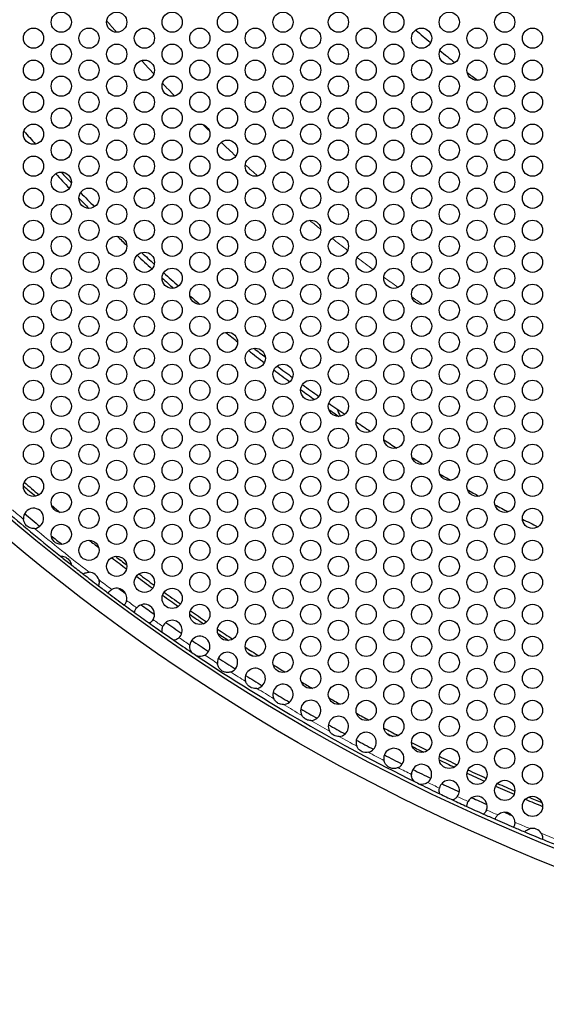
# Model space of a CAD drawing. Units: millimetres. Extents: x 38 to 445, y -144 to 385.
# Drawn here: x 101 to 133, y 147 to 206 of the extents above; entities that cross this region are included whole.
import ezdxf

# ---------------------------------------------------------------- set-up
doc = ezdxf.new("R2010")
doc.units = ezdxf.units.MM
doc.header["$LTSCALE"] = 2
for name, color, linetype, lineweight in [('Dimensions', 7, 'Continuous', 15), ('Dimensions @ 2.5', 7, 'Continuous', 15), ('Visible (ISO)', 7, 'Continuous', 25), ('Visible Narrow (ISO)', 7, 'Continuous', 15)]:
    doc.layers.add(name, color=color, linetype=linetype, lineweight=lineweight)
doc.styles.get("Standard").update_dxf_attribs({"font": 'arial.ttf'})
doc.dimstyles.get("Standard").update_dxf_attribs({"dimtxt": 2, "dimasz": 2, "dimexe": 0.5, "dimexo": 0.5, "dimgap": 0.5, "dimtad": 1, "dimtxsty": 'Standard', "dimcen": 0, "dimadec": 0, "dimazin": 2, "dimtfac": 1, "dimtofl": 0, "dimtmove": 0, "dimatfit": 3, "dimfxl": 0, "dimtolj": 1, "dimtzin": 0, "dimarcsym": 0})

# ---------------------------------------------------------------- blocks, each defined once
blk = doc.blocks.new('*D31')
at = {"layer": 'Defpoints', "color": 0, "transparency": 16777216}
for p in [(86.853, 340.185), (265.639, 188.608)]:
    blk.add_point(p, dxfattribs=at)
at = {"layer": 'Dimensions', "color": 0, "lineweight": -2, "transparency": 16777216}
blk.add_line((38.486, 381.191), (83.04, 343.418), dxfattribs=at)
at = {"layer": 'Dimensions', "color": 0, "transparency": 16777216}
blk.add_solid([(83.578, 344.054), (82.501, 342.782), (86.853, 340.185)], dxfattribs=at)
at = {"layer": 'Dimensions', "color": 0, "transparency": 16777216, "insert": (61.789, 367.381), "char_height": 5, "attachment_point": 5, "rotation": 319.7083}
blk.add_mtext('\\A1;∅234,4 [∅9,228]', dxfattribs=at)

msp = doc.modelspace()

# ---------------------------------------------------------------- linework, layer by layer
at = {"layer": 'Visible (ISO)'}
for centre, radius in [((176.246, 264.396), 117.196), ((176.246, 264.396), 116.196), ((103.844, 205.496), 0.6), ((107.135, 205.496), 0.6), ((110.426, 205.496), 0.6), ((113.717, 205.496), 0.6), ((117.008, 205.496), 0.6), ((120.299, 205.496), 0.6), ((123.59, 205.496), 0.6), ((126.881, 205.496), 0.6), ((130.172, 205.496), 0.6), ((102.199, 204.546), 0.6), ((105.49, 204.546), 0.6), ((108.781, 204.546), 0.6), ((112.072, 204.546), 0.6), ((115.363, 204.546), 0.6), ((118.654, 204.546), 0.6), ((121.945, 204.546), 0.6), ((125.236, 204.546), 0.6), ((128.527, 204.546), 0.6), ((131.818, 204.546), 0.6), ((103.844, 203.596), 0.6), ((107.135, 203.596), 0.6), ((110.426, 203.596), 0.6), ((113.717, 203.596), 0.6), ((117.008, 203.596), 0.6), ((120.299, 203.596), 0.6), ((123.59, 203.596), 0.6), ((126.881, 203.596), 0.6), ((130.172, 203.596), 0.6), ((102.199, 202.646), 0.6), ((105.49, 202.646), 0.6), ((108.781, 202.646), 0.6), ((112.072, 202.646), 0.6), ((115.363, 202.646), 0.6), ((118.654, 202.646), 0.6), ((121.945, 202.646), 0.6), ((125.236, 202.646), 0.6), ((128.527, 202.646), 0.6), ((131.818, 202.646), 0.6), ((103.844, 201.696), 0.6), ((107.135, 201.696), 0.6), ((110.426, 201.696), 0.6), ((113.717, 201.696), 0.6), ((117.008, 201.696), 0.6), ((120.299, 201.696), 0.6), ((123.59, 201.696), 0.6), ((126.881, 201.696), 0.6), ((130.172, 201.696), 0.6), ((102.199, 200.746), 0.6), ((105.49, 200.746), 0.6), ((108.781, 200.746), 0.6), ((112.072, 200.746), 0.6), ((115.363, 200.746), 0.6), ((118.654, 200.746), 0.6), ((121.945, 200.746), 0.6), ((125.236, 200.746), 0.6), ((128.527, 200.746), 0.6), ((131.818, 200.746), 0.6), ((103.844, 199.796), 0.6), ((107.135, 199.796), 0.6), ((110.426, 199.796), 0.6), ((113.717, 199.796), 0.6), ((117.008, 199.796), 0.6), ((120.299, 199.796), 0.6), ((123.59, 199.796), 0.6), ((126.881, 199.796), 0.6), ((130.172, 199.796), 0.6), ((102.199, 198.846), 0.6), ((105.49, 198.846), 0.6), ((108.781, 198.846), 0.6), ((112.072, 198.846), 0.6), ((115.363, 198.846), 0.6), ((118.654, 198.846), 0.6), ((121.945, 198.846), 0.6), ((125.236, 198.846), 0.6), ((128.527, 198.846), 0.6), ((131.818, 198.846), 0.6), ((103.844, 197.896), 0.6), ((107.135, 197.896), 0.6), ((110.426, 197.896), 0.6), ((113.717, 197.896), 0.6), ((117.008, 197.896), 0.6), ((120.299, 197.896), 0.6), ((123.59, 197.896), 0.6), ((126.881, 197.896), 0.6), ((130.172, 197.896), 0.6), ((102.199, 196.946), 0.6), ((105.49, 196.946), 0.6), ((108.781, 196.946), 0.6), ((112.072, 196.946), 0.6), ((115.363, 196.946), 0.6), ((118.654, 196.946), 0.6), ((121.945, 196.946), 0.6), ((125.236, 196.946), 0.6), ((128.527, 196.946), 0.6), ((131.818, 196.946), 0.6), ((103.844, 195.996), 0.6), ((107.135, 195.996), 0.6), ((110.426, 195.996), 0.6), ((113.717, 195.996), 0.6), ((117.008, 195.996), 0.6), ((120.299, 195.996), 0.6), ((123.59, 195.996), 0.6), ((126.881, 195.996), 0.6), ((130.172, 195.996), 0.6), ((102.199, 195.046), 0.6), ((105.49, 195.046), 0.6), ((108.781, 195.046), 0.6), ((112.072, 195.046), 0.6), ((115.363, 195.046), 0.6), ((118.654, 195.046), 0.6), ((121.945, 195.046), 0.6), ((125.236, 195.046), 0.6), ((128.527, 195.046), 0.6), ((131.818, 195.046), 0.6), ((103.844, 194.096), 0.6), ((107.135, 194.096), 0.6), ((110.426, 194.096), 0.6), ((113.717, 194.096), 0.6), ((117.008, 194.096), 0.6), ((120.299, 194.096), 0.6), ((123.59, 194.096), 0.6), ((126.881, 194.096), 0.6), ((130.172, 194.096), 0.6), ((102.199, 193.146), 0.6), ((105.49, 193.146), 0.6), ((108.781, 193.146), 0.6), ((112.072, 193.146), 0.6), ((115.363, 193.146), 0.6), ((118.654, 193.146), 0.6), ((121.945, 193.146), 0.6), ((125.236, 193.146), 0.6), ((128.527, 193.146), 0.6), ((131.818, 193.146), 0.6), ((103.844, 192.196), 0.6), ((107.135, 192.196), 0.6), ((110.426, 192.196), 0.6), ((113.717, 192.196), 0.6), ((117.008, 192.196), 0.6), ((120.299, 192.196), 0.6), ((123.59, 192.196), 0.6), ((126.881, 192.196), 0.6), ((130.172, 192.196), 0.6), ((102.199, 191.246), 0.6), ((105.49, 191.246), 0.6), ((108.781, 191.246), 0.6), ((112.072, 191.246), 0.6), ((115.363, 191.246), 0.6), ((118.654, 191.246), 0.6), ((121.945, 191.246), 0.6), ((125.236, 191.246), 0.6), ((128.527, 191.246), 0.6), ((131.818, 191.246), 0.6), ((103.844, 190.296), 0.6), ((107.135, 190.296), 0.6), ((110.426, 190.296), 0.6), ((113.717, 190.296), 0.6), ((117.008, 190.296), 0.6), ((120.299, 190.296), 0.6), ((123.59, 190.296), 0.6), ((126.881, 190.296), 0.6), ((130.172, 190.296), 0.6), ((102.199, 189.346), 0.6), ((105.49, 189.346), 0.6), ((108.781, 189.346), 0.6), ((112.072, 189.346), 0.6), ((115.363, 189.346), 0.6), ((118.654, 189.346), 0.6), ((121.945, 189.346), 0.6), ((125.236, 189.346), 0.6), ((128.527, 189.346), 0.6), ((131.818, 189.346), 0.6), ((103.844, 188.396), 0.6), ((107.135, 188.396), 0.6), ((110.426, 188.396), 0.6), ((113.717, 188.396), 0.6), ((117.008, 188.396), 0.6), ((120.299, 188.396), 0.6), ((123.59, 188.396), 0.6), ((126.881, 188.396), 0.6), ((130.172, 188.396), 0.6), ((102.199, 187.446), 0.6), ((105.49, 187.446), 0.6), ((108.781, 187.446), 0.6), ((112.072, 187.446), 0.6), ((115.363, 187.446), 0.6), ((118.654, 187.446), 0.6), ((121.945, 187.446), 0.6), ((125.236, 187.446), 0.6), ((128.527, 187.446), 0.6), ((131.818, 187.446), 0.6), ((103.844, 186.496), 0.6), ((107.135, 186.496), 0.6), ((110.426, 186.496), 0.6), ((113.717, 186.496), 0.6), ((117.008, 186.496), 0.6), ((120.299, 186.496), 0.6), ((123.59, 186.496), 0.6), ((126.881, 186.496), 0.6), ((130.172, 186.496), 0.6), ((102.199, 185.546), 0.6), ((105.49, 185.546), 0.6), ((108.781, 185.546), 0.6), ((112.072, 185.546), 0.6), ((115.363, 185.546), 0.6), ((118.654, 185.546), 0.6), ((121.945, 185.546), 0.6), ((125.236, 185.546), 0.6), ((128.527, 185.546), 0.6), ((131.818, 185.546), 0.6), ((103.844, 184.596), 0.6), ((107.135, 184.596), 0.6), ((110.426, 184.596), 0.6), ((113.717, 184.596), 0.6), ((117.008, 184.596), 0.6), ((120.299, 184.596), 0.6), ((123.59, 184.596), 0.6), ((126.881, 184.596), 0.6), ((130.172, 184.596), 0.6), ((102.199, 183.646), 0.6), ((105.49, 183.646), 0.6), ((108.781, 183.646), 0.6), ((112.072, 183.646), 0.6), ((115.363, 183.646), 0.6), ((118.654, 183.646), 0.6), ((121.945, 183.646), 0.6), ((125.236, 183.646), 0.6), ((128.527, 183.646), 0.6), ((131.818, 183.646), 0.6), ((103.844, 182.696), 0.6), ((107.135, 182.696), 0.6), ((110.426, 182.696), 0.6), ((113.717, 182.696), 0.6), ((117.008, 182.696), 0.6), ((120.299, 182.696), 0.6), ((123.59, 182.696), 0.6), ((126.881, 182.696), 0.6), ((130.172, 182.696), 0.6), ((102.199, 181.746), 0.6), ((105.49, 181.746), 0.6), ((108.781, 181.746), 0.6), ((112.072, 181.746), 0.6), ((115.363, 181.746), 0.6), ((118.654, 181.746), 0.6), ((121.945, 181.746), 0.6), ((125.236, 181.746), 0.6), ((128.527, 181.746), 0.6), ((131.818, 181.746), 0.6), ((103.844, 180.796), 0.6), ((107.135, 180.796), 0.6), ((110.426, 180.796), 0.6), ((113.717, 180.796), 0.6), ((117.008, 180.796), 0.6), ((120.299, 180.796), 0.6), ((123.59, 180.796), 0.6), ((126.881, 180.796), 0.6), ((130.172, 180.796), 0.6), ((102.199, 179.846), 0.6), ((105.49, 179.846), 0.6), ((108.781, 179.846), 0.6), ((112.072, 179.846), 0.6), ((115.363, 179.846), 0.6), ((118.654, 179.846), 0.6), ((121.945, 179.846), 0.6), ((125.236, 179.846), 0.6), ((128.527, 179.846), 0.6), ((131.818, 179.846), 0.6), ((103.844, 178.896), 0.6), ((107.135, 178.896), 0.6), ((110.426, 178.896), 0.6), ((113.717, 178.896), 0.6), ((117.008, 178.896), 0.6), ((120.299, 178.896), 0.6), ((123.59, 178.896), 0.6), ((126.881, 178.896), 0.6), ((130.172, 178.896), 0.6), ((102.199, 177.946), 0.6), ((105.49, 177.946), 0.6), ((108.781, 177.946), 0.6), ((112.072, 177.946), 0.6), ((115.363, 177.946), 0.6), ((118.654, 177.946), 0.6), ((121.945, 177.946), 0.6), ((125.236, 177.946), 0.6), ((128.527, 177.946), 0.6), ((131.818, 177.946), 0.6), ((103.844, 176.996), 0.6), ((107.135, 176.996), 0.6), ((110.426, 176.996), 0.6), ((113.717, 176.996), 0.6), ((117.008, 176.996), 0.6), ((120.299, 176.996), 0.6), ((123.59, 176.996), 0.6), ((126.881, 176.996), 0.6), ((130.172, 176.996), 0.6), ((105.49, 176.046), 0.6), ((108.781, 176.046), 0.6), ((112.072, 176.046), 0.6), ((115.363, 176.046), 0.6), ((118.654, 176.046), 0.6), ((121.945, 176.046), 0.6), ((125.236, 176.046), 0.6), ((128.527, 176.046), 0.6), ((131.818, 176.046), 0.6), ((103.844, 175.096), 0.6), ((107.135, 175.096), 0.6), ((110.426, 175.096), 0.6), ((113.717, 175.096), 0.6), ((117.008, 175.096), 0.6), ((120.299, 175.096), 0.6), ((123.59, 175.096), 0.6), ((126.881, 175.096), 0.6), ((130.172, 175.096), 0.6), ((105.49, 174.146), 0.6), ((108.781, 174.146), 0.6), ((112.072, 174.146), 0.6), ((115.363, 174.146), 0.6), ((118.654, 174.146), 0.6), ((121.945, 174.146), 0.6), ((125.236, 174.146), 0.6), ((128.527, 174.146), 0.6), ((131.818, 174.146), 0.6), ((107.135, 173.196), 0.6), ((110.426, 173.196), 0.6), ((113.717, 173.196), 0.6), ((117.008, 173.196), 0.6), ((120.299, 173.196), 0.6), ((123.59, 173.196), 0.6), ((126.881, 173.196), 0.6), ((130.172, 173.196), 0.6), ((108.781, 172.246), 0.6), ((112.072, 172.246), 0.6), ((115.363, 172.246), 0.6), ((118.654, 172.246), 0.6), ((121.945, 172.246), 0.6), ((125.236, 172.246), 0.6), ((128.527, 172.246), 0.6), ((131.818, 172.246), 0.6), ((110.426, 171.296), 0.6), ((113.717, 171.296), 0.6), ((117.008, 171.296), 0.6), ((120.299, 171.296), 0.6), ((123.59, 171.296), 0.6), ((126.881, 171.296), 0.6), ((130.172, 171.296), 0.6), ((112.072, 170.346), 0.6), ((115.363, 170.346), 0.6), ((118.654, 170.346), 0.6), ((121.945, 170.346), 0.6), ((125.236, 170.346), 0.6), ((128.527, 170.346), 0.6), ((131.818, 170.346), 0.6), ((113.717, 169.396), 0.6), ((117.008, 169.396), 0.6), ((120.299, 169.396), 0.6), ((123.59, 169.396), 0.6), ((126.881, 169.396), 0.6), ((130.172, 169.396), 0.6), ((115.363, 168.446), 0.6), ((118.654, 168.446), 0.6), ((121.945, 168.446), 0.6), ((125.236, 168.446), 0.6), ((128.527, 168.446), 0.6), ((131.818, 168.446), 0.6), ((117.008, 167.496), 0.6), ((120.299, 167.496), 0.6), ((123.59, 167.496), 0.6), ((126.881, 167.496), 0.6), ((130.172, 167.496), 0.6), ((118.654, 166.546), 0.6), ((121.945, 166.546), 0.6), ((125.236, 166.546), 0.6), ((128.527, 166.546), 0.6), ((131.818, 166.546), 0.6), ((120.299, 165.596), 0.6), ((123.59, 165.596), 0.6), ((126.881, 165.596), 0.6), ((130.172, 165.596), 0.6), ((121.945, 164.646), 0.6), ((125.236, 164.646), 0.6), ((128.527, 164.646), 0.6), ((131.818, 164.646), 0.6), ((123.59, 163.696), 0.6), ((126.881, 163.696), 0.6), ((130.172, 163.696), 0.6), ((125.236, 162.746), 0.6), ((128.527, 162.746), 0.6), ((131.818, 162.746), 0.6), ((126.881, 161.796), 0.6), ((130.172, 161.796), 0.6), ((128.527, 160.846), 0.6), ((131.818, 160.846), 0.6), ((130.172, 159.896), 0.6), ((131.818, 158.946), 0.6)]:
    msp.add_circle(centre, radius, dxfattribs=at)
for centre, radius, start, end in [((176.246, 264.396), 78.5, 229.13328, 229.9846), ((176.246, 264.396), 78.5, 230.50855, 231.3436), ((176.246, 264.396), 78.5, 232.02189, 232.58552), ((176.246, 264.396), 99.2, 221.21843, 221.81485), ((176.246, 264.396), 99.5, 223.03165, 223.7122), ((176.246, 264.396), 99.2, 223.11532, 223.62854), ((176.246, 264.396), 99.2, 224.08573, 224.76408), ((176.246, 264.396), 99.5, 224.18042, 224.66939), ((176.246, 264.396), 99.5, 226.02156, 226.48305), ((176.246, 264.396), 99.2, 227.01922, 227.61076), ((176.246, 264.396), 99.5, 226.96957, 227.66041), ((176.246, 264.396), 99.2, 228.04372, 228.72953), ((176.246, 264.396), 99.5, 228.12283, 228.65042), ((176.246, 264.396), 99.2, 229.2393, 229.694), ((176.246, 264.396), 99.5, 230.98523, 231.50803), ((176.246, 264.396), 99.5, 231.9884, 232.66507), ((176.246, 264.396), 99.2, 232.0797, 232.57378), ((176.246, 264.396), 99.5, 233.07318, 233.75154), ((176.246, 264.396), 99.2, 233.08282, 233.74191), ((176.246, 264.396), 99.5, 234.20873, 234.79698), ((176.246, 264.396), 99.2, 234.1564, 234.84931), ((176.246, 264.396), 99.2, 235.26639, 235.92813), ((176.246, 264.396), 99.5, 235.38952, 235.805), ((123.996, 183.861), 4, 199.44446, 206.04459), ((176.246, 264.396), 99.2, 236.39695, 236.99283), ((176.246, 264.396), 99.2, 237.53568, 238.05424), ((176.246, 264.396), 99.2, 238.66972, 239.1238), ((176.246, 264.396), 99.2, 239.78509, 240.21345), ((176.246, 264.396), 114.196, 229.18105, 229.65652), ((176.246, 264.396), 114, 229.12979, 229.70779), ((176.246, 264.396), 99.2, 240.87477, 241.3288), ((102.199, 176.046), 0.6, 275.28604, 184.78021), ((176.246, 264.396), 114, 230.19957, 230.52385), ((176.246, 264.396), 99.2, 241.94431, 242.46266), ((176.246, 264.396), 116, 229.33581, 231.3563), ((176.246, 264.396), 115.4, 229.74142, 230.32484), ((176.246, 264.396), 99.2, 243.00584, 243.60148), ((176.246, 264.396), 115.4, 230.76118, 231.17043), ((176.246, 264.396), 114.196, 231.72577, 232.08107), ((176.246, 264.396), 116, 231.3563, 231.75287), ((176.246, 264.396), 114.196, 232.56793, 233.12274), ((176.246, 264.396), 114, 232.63437, 233.0563), ((176.246, 264.396), 116, 231.75287, 232.19926), ((176.246, 264.396), 116, 232.19926, 232.76384), ((105.49, 172.246), 0.6, 15.89949, 89.06361), ((176.246, 264.396), 114.196, 233.49018, 234.09213), ((176.246, 264.396), 114, 233.50835, 234.07397), ((176.246, 264.396), 116, 232.76384, 233.1171), ((107.135, 171.296), 0.6, 347.95614, 118.86867), ((176.246, 264.396), 115.4, 233.29132, 233.53349), ((176.246, 264.396), 116, 233.1171, 233.70771), ((176.246, 264.396), 114.196, 234.45287, 235.02791), ((176.246, 264.396), 114, 234.43897, 235.0418), ((176.246, 264.396), 116, 233.70771, 234.07812), ((108.781, 170.346), 0.6, 328.83091, 139.86262), ((176.246, 264.396), 115.4, 234.10353, 234.59), ((176.246, 264.396), 116, 234.07812, 234.61541), ((176.246, 264.396), 114.196, 235.44344, 235.94178), ((176.246, 264.396), 114, 235.39938, 235.98584), ((176.246, 264.396), 116, 234.61541, 235.07524), ((110.426, 169.396), 0.6, 313.27458, 157.29372), ((176.246, 264.396), 115.4, 234.99922, 235.56909), ((176.246, 264.396), 116, 235.07524, 235.49307), ((112.072, 168.446), 0.6, 299.92094, 172.52739), ((176.246, 264.396), 114, 236.37713, 236.91714), ((176.246, 264.396), 114.196, 236.45632, 236.83794), ((176.246, 264.396), 116, 235.49307, 236.12717), ((176.246, 264.396), 115.4, 235.92675, 236.52157), ((176.246, 264.396), 114, 237.36332, 237.84373), ((176.246, 264.396), 116, 236.12717, 236.32115), ((176.246, 264.396), 116, 236.32115, 243.678), ((113.717, 167.496), 0.6, 288.39659, 185.93566), ((176.246, 264.396), 115.4, 236.87057, 237.46168), ((176.246, 264.396), 114.196, 237.49518, 237.71186), ((176.246, 264.396), 114, 238.34917, 238.77333), ((115.363, 166.546), 0.6, 278.89357, 197.32569), ((176.246, 264.396), 115.4, 237.82164, 238.39761), ((117.008, 165.596), 0.6, 272.3471, 205.76121), ((176.246, 264.396), 114, 239.32542, 239.71433), ((176.246, 264.396), 115.4, 238.7734, 239.33491), ((118.654, 164.646), 0.6, 270.4207, 209.57787), ((176.246, 264.396), 114, 240.28424, 240.67312), ((176.246, 264.396), 115.4, 239.72144, 240.27713), ((120.299, 163.696), 0.6, 274.21041, 207.67825), ((176.246, 264.396), 114, 241.22523, 241.6492), ((176.246, 264.396), 115.4, 240.6636, 241.22506), ((121.945, 162.746), 0.6, 282.64287, 201.13485), ((176.246, 264.396), 114, 242.15483, 242.63506), ((176.246, 264.396), 114.196, 242.28691, 242.50298), ((176.246, 264.396), 115.4, 241.6009, 242.17682), ((176.246, 264.396), 114, 243.08152, 243.62134), ((176.246, 264.396), 114.196, 243.16085, 243.54201), ((123.59, 161.796), 0.6, 294.03162, 191.63311), ((176.246, 264.396), 115.4, 242.53682, 243.1279), ((176.246, 264.396), 114, 244.01278, 244.59914), ((125.236, 160.846), 0.6, 307.42899, 180.11986), ((176.246, 264.396), 114.196, 244.05694, 244.55499), ((176.246, 264.396), 115.4, 243.477, 244.07184), ((176.246, 264.396), 114.196, 244.97067, 245.54553), ((176.246, 264.396), 114, 244.95668, 245.55953), ((176.246, 264.396), 116, 243.678, 243.87085), ((176.246, 264.396), 116, 243.87085, 244.50572), ((126.881, 159.896), 0.6, 322.65007, 166.77864), ((176.246, 264.396), 115.4, 244.42934, 244.99937), ((176.246, 264.396), 114.196, 245.90636, 246.50832), ((176.246, 264.396), 114, 245.92441, 246.49027), ((176.246, 264.396), 116, 244.50572, 244.92299), ((176.246, 264.396), 116, 244.92299, 245.38325), ((128.527, 158.946), 0.6, 340.07759, 151.22591), ((176.246, 264.396), 115.4, 245.4083, 245.8952), ((176.246, 264.396), 114.196, 246.8757, 247.43083), ((176.246, 264.396), 114, 246.94191, 247.36463), ((176.246, 264.396), 116, 245.38325, 245.92025), ((176.246, 264.396), 116, 245.92025, 246.29084), ((130.172, 157.996), 0.6, 1.06096, 132.11127), ((176.246, 264.396), 115.4, 246.46431, 246.70793), ((176.246, 264.396), 116, 246.29084, 246.8814), ((176.246, 264.396), 116, 246.8814, 247.23466), ((176.246, 264.396), 116, 247.23466, 247.79949), ((131.818, 157.046), 0.6, 30.80987, 104.22428), ((176.246, 264.396), 116, 247.79949, 248.24516)]:
    msp.add_arc(centre, radius, start, end, dxfattribs=at)
for points, knots in [([(102.254, 175.449), (102.245, 175.448), (102.235, 175.447), (102.153, 175.444), (102.079, 175.454), (101.961, 175.493), (101.916, 175.515), (101.842, 175.562), (101.813, 175.585), (101.755, 175.64), (101.727, 175.673), (101.664, 175.765), (101.635, 175.828), (101.609, 175.929), (101.604, 175.963), (101.601, 175.996)], [-0.13829111, -0.13829111, -0.13829111, -0.13829111, -0.13560607, -0.13560607, -0.11505838, -0.11505838, -0.10149741, -0.10149741, -0.09154004, -0.09154004, -0.07990273, -0.07990273, -0.06110879, -0.06110879, -0.05148308, -0.05148308, -0.05148308, -0.05148308]), ([(103.807, 173.795), (103.807, 173.795), (103.811, 173.795), (103.825, 173.796), (103.836, 173.796), (103.869, 173.796), (103.894, 173.795), (103.963, 173.786), (104.006, 173.776), (104.09, 173.745), (104.128, 173.727), (104.196, 173.684), (104.227, 173.66), (104.286, 173.604), (104.313, 173.573), (104.361, 173.504), (104.38, 173.468), (104.408, 173.405), (104.416, 173.378), (104.428, 173.337), (104.431, 173.322), (104.435, 173.301), (104.436, 173.296), (104.436, 173.296)], [-0.1015833, -0.1015833, -0.1015833, -0.1015833, -0.0948645, -0.0948645, -0.0878986, -0.0878986, -0.0779786, -0.0779786, -0.0659541, -0.0659541, -0.0560866, -0.0560866, -0.0467891, -0.0467891, -0.03705, -0.03705, -0.0263047, -0.0263047, -0.0165404, -0.0165404, -0.0079685, -0.0079685, 0, 0, 0, 0]), ([(105.148, 172.739), (105.148, 172.739), (105.152, 172.742), (105.167, 172.752), (105.178, 172.759), (105.211, 172.778), (105.235, 172.79), (105.296, 172.815), (105.333, 172.827), (105.414, 172.843), (105.456, 172.847), (105.5, 172.846)], [-0.172155, -0.172155, -0.172155, -0.172155, -0.16267001, -0.16267001, -0.15310283, -0.15310283, -0.14120704, -0.14120704, -0.12825061, -0.12825061, -0.11644255, -0.11644255, -0.11644255, -0.11644255]), ([(106.067, 172.411), (106.074, 172.386), (106.079, 172.361), (106.09, 172.292), (106.091, 172.251), (106.087, 172.18), (106.083, 172.149), (106.072, 172.097), (106.066, 172.077), (106.057, 172.05), (106.054, 172.043), (106.054, 172.043)], [-0.05251176, -0.05251176, -0.05251176, -0.05251176, -0.04575676, -0.04575676, -0.03369919, -0.03369919, -0.02239013, -0.02239013, -0.01120288, -0.01120288, 0, 0, 0, 0]), ([(106.625, 171.612), (106.625, 171.612), (106.627, 171.615), (106.634, 171.625), (106.639, 171.633), (106.656, 171.658), (106.67, 171.676), (106.707, 171.718), (106.73, 171.74), (106.783, 171.783), (106.813, 171.804), (106.846, 171.822)], [-0.08332508, -0.08332508, -0.08332508, -0.08332508, -0.0776966, -0.0776966, -0.07206597, -0.07206597, -0.06377865, -0.06377865, -0.05576327, -0.05576327, -0.04746236, -0.04746236, -0.04746236, -0.04746236]), ([(107.722, 171.171), (107.72, 171.163), (107.719, 171.155), (107.707, 171.112), (107.695, 171.078), (107.667, 171.017), (107.652, 170.99), (107.623, 170.945), (107.609, 170.928), (107.59, 170.905), (107.585, 170.899), (107.585, 170.899)], [-0.04813631, -0.04813631, -0.04813631, -0.04813631, -0.04566645, -0.04566645, -0.03465603, -0.03465603, -0.02342583, -0.02342583, -0.01168046, -0.01168046, 0, 0, 0, 0]), ([(108.191, 170.457), (108.191, 170.457), (108.192, 170.462), (108.196, 170.482), (108.199, 170.496), (108.211, 170.535), (108.22, 170.562), (108.246, 170.62), (108.261, 170.649), (108.293, 170.697), (108.307, 170.715), (108.322, 170.733)], [-0.09631805, -0.09631805, -0.09631805, -0.09631805, -0.08720653, -0.08720653, -0.07805261, -0.07805261, -0.06634055, -0.06634055, -0.0556494, -0.0556494, -0.04861693, -0.04861693, -0.04861693, -0.04861693]), ([(109.294, 170.036), (109.29, 170.029), (109.285, 170.021), (109.26, 169.984), (109.238, 169.957), (109.19, 169.906), (109.165, 169.885), (109.122, 169.852), (109.105, 169.841), (109.081, 169.827), (109.075, 169.823), (109.075, 169.823)], [-0.04781486, -0.04781486, -0.04781486, -0.04781486, -0.0452715, -0.0452715, -0.0342956, -0.0342956, -0.0221087, -0.0221087, -0.01066299, -0.01066299, 0, 0, 0, 0]), ([(109.836, 169.287), (109.836, 169.287), (109.835, 169.292), (109.833, 169.308), (109.831, 169.32), (109.827, 169.361), (109.825, 169.396), (109.83, 169.471), (109.836, 169.509), (109.853, 169.574), (109.862, 169.601), (109.873, 169.628)], [-0.09965669, -0.09965669, -0.09965669, -0.09965669, -0.09152928, -0.09152928, -0.08325869, -0.08325869, -0.06858471, -0.06858471, -0.05628275, -0.05628275, -0.0475998, -0.0475998, -0.0475998, -0.0475998]), ([(110.838, 168.959), (110.824, 168.946), (110.809, 168.934), (110.761, 168.896), (110.726, 168.875), (110.657, 168.841), (110.623, 168.829), (110.576, 168.815), (110.559, 168.811), (110.537, 168.806), (110.532, 168.806), (110.532, 168.806)], [-0.04866832, -0.04866832, -0.04866832, -0.04866832, -0.04327303, -0.04327303, -0.03119671, -0.03119671, -0.01828048, -0.01828048, -0.00835276, -0.00835276, 0, 0, 0, 0]), ([(111.593, 168.084), (111.593, 168.084), (111.593, 168.085), (111.59, 168.089), (111.588, 168.092), (111.577, 168.107), (111.563, 168.127), (111.53, 168.185), (111.509, 168.23), (111.482, 168.329), (111.474, 168.378), (111.471, 168.46), (111.473, 168.492), (111.477, 168.524)], [-0.11581844, -0.11581844, -0.11581844, -0.11581844, -0.11173832, -0.11173832, -0.10755646, -0.10755646, -0.09279603, -0.09279603, -0.07358335, -0.07358335, -0.05802402, -0.05802402, -0.04835822, -0.04835822, -0.04835822, -0.04835822]), ([(112.371, 167.926), (112.363, 167.921), (112.354, 167.917), (112.3, 167.889), (112.252, 167.872), (112.137, 167.846), (112.075, 167.844), (111.996, 167.85), (111.971, 167.855), (111.942, 167.86), (111.933, 167.863), (111.922, 167.865), (111.92, 167.866), (111.92, 167.866)], [-0.0455616, -0.0455616, -0.0455616, -0.0455616, -0.043578, -0.043578, -0.03338211, -0.03338211, -0.01847096, -0.01847096, -0.0091266, -0.0091266, -0.00391138, -0.00391138, 0, 0, 0, 0]), ([(113.907, 166.927), (113.9, 166.925), (113.894, 166.923), (113.827, 166.903), (113.763, 166.894), (113.628, 166.899), (113.562, 166.913), (113.467, 166.95), (113.436, 166.965), (113.378, 167), (113.352, 167.019), (113.289, 167.073), (113.254, 167.112), (113.187, 167.207), (113.158, 167.268), (113.13, 167.368), (113.124, 167.401), (113.121, 167.434)], [-0.14679288, -0.14679288, -0.14679288, -0.14679288, -0.14495033, -0.14495033, -0.12758565, -0.12758565, -0.10967004, -0.10967004, -0.10027188, -0.10027188, -0.09176999, -0.09176999, -0.07793736, -0.07793736, -0.0597119, -0.0597119, -0.05014973, -0.05014973, -0.05014973, -0.05014973]), ([(115.456, 165.953), (115.412, 165.947), (115.366, 165.944), (115.26, 165.952), (115.203, 165.965), (115.108, 166.001), (115.071, 166.02), (114.999, 166.067), (114.965, 166.095), (114.891, 166.17), (114.855, 166.221), (114.812, 166.306), (114.8, 166.337), (114.79, 166.368)], [-0.12232134, -0.12232134, -0.12232134, -0.12232134, -0.11061342, -0.11061342, -0.09612987, -0.09612987, -0.08585187, -0.08585187, -0.07513642, -0.07513642, -0.0598539, -0.0598539, -0.05146678, -0.05146678, -0.05146678, -0.05146678]), ([(117.033, 164.997), (116.979, 164.995), (116.923, 165), (116.82, 165.025), (116.774, 165.042), (116.692, 165.085), (116.655, 165.109), (116.579, 165.174), (116.542, 165.215), (116.494, 165.285), (116.48, 165.31), (116.468, 165.335)], [-0.11149353, -0.11149353, -0.11149353, -0.11149353, -0.09733241, -0.09733241, -0.085443, -0.085443, -0.07459359, -0.07459359, -0.06095633, -0.06095633, -0.05370044, -0.05370044, -0.05370044, -0.05370044]), ([(118.658, 164.046), (118.622, 164.046), (118.584, 164.049), (118.497, 164.065), (118.448, 164.08), (118.361, 164.121), (118.323, 164.144), (118.245, 164.204), (118.207, 164.242), (118.159, 164.306), (118.145, 164.328), (118.132, 164.35)], [-0.10722116, -0.10722116, -0.10722116, -0.10722116, -0.09777173, -0.09777173, -0.08535916, -0.08535916, -0.07438122, -0.07438122, -0.06126235, -0.06126235, -0.05471762, -0.05471762, -0.05471762, -0.05471762]), ([(120.343, 163.098), (120.291, 163.094), (120.236, 163.097), (120.133, 163.118), (120.086, 163.133), (120.001, 163.174), (119.963, 163.197), (119.884, 163.26), (119.846, 163.3), (119.796, 163.368), (119.781, 163.393), (119.768, 163.418)], [-0.11144314, -0.11144314, -0.11144314, -0.11144314, -0.09758257, -0.09758257, -0.08555931, -0.08555931, -0.07461934, -0.07461934, -0.06092014, -0.06092014, -0.05370853, -0.05370853, -0.05370853, -0.05370853]), ([(122.076, 162.161), (122.036, 162.152), (121.993, 162.147), (121.891, 162.146), (121.831, 162.154), (121.731, 162.184), (121.691, 162.201), (121.614, 162.243), (121.578, 162.269), (121.499, 162.34), (121.459, 162.388), (121.411, 162.471), (121.397, 162.5), (121.385, 162.53)], [-0.12312779, -0.12312779, -0.12312779, -0.12312779, -0.11175039, -0.11175039, -0.09652835, -0.09652835, -0.08602201, -0.08602201, -0.07516139, -0.07516139, -0.05980208, -0.05980208, -0.05147337, -0.05147337, -0.05147337, -0.05147337]), ([(123.835, 161.248), (123.832, 161.247), (123.83, 161.246), (123.772, 161.221), (123.712, 161.205), (123.575, 161.192), (123.504, 161.198), (123.401, 161.226), (123.367, 161.238), (123.304, 161.268), (123.275, 161.284), (123.205, 161.333), (123.167, 161.368), (123.091, 161.457), (123.056, 161.514), (123.019, 161.61), (123.009, 161.643), (123.003, 161.675)], [-0.14666884, -0.14666884, -0.14666884, -0.14666884, -0.14595436, -0.14595436, -0.12917997, -0.12917997, -0.11034738, -0.11034738, -0.10053349, -0.10053349, -0.09182569, -0.09182569, -0.07782281, -0.07782281, -0.05966833, -0.05966833, -0.05015497, -0.05015497, -0.05015497, -0.05015497]), ([(124.81, 160.424), (124.81, 160.424), (124.809, 160.424), (124.806, 160.428), (124.804, 160.43), (124.791, 160.444), (124.774, 160.463), (124.734, 160.516), (124.707, 160.558), (124.666, 160.653), (124.652, 160.7), (124.639, 160.781), (124.636, 160.813), (124.636, 160.845)], [-0.11596638, -0.11596638, -0.11596638, -0.11596638, -0.11187927, -0.11187927, -0.10769663, -0.10769663, -0.09276898, -0.09276898, -0.07354777, -0.07354777, -0.05800634, -0.05800634, -0.0483624, -0.0483624, -0.0483624, -0.0483624]), ([(125.601, 160.37), (125.592, 160.363), (125.584, 160.357), (125.533, 160.323), (125.488, 160.3), (125.378, 160.259), (125.316, 160.25), (125.238, 160.246), (125.212, 160.246), (125.183, 160.249), (125.173, 160.249), (125.163, 160.251), (125.16, 160.251), (125.16, 160.251)], [-0.04549047, -0.04549047, -0.04549047, -0.04549047, -0.0434229, -0.0434229, -0.0332276, -0.0332276, -0.01834355, -0.01834355, -0.00906495, -0.00906495, -0.00388715, -0.00388715, 0, 0, 0, 0]), ([(126.317, 159.691), (126.317, 159.691), (126.316, 159.696), (126.31, 159.712), (126.307, 159.723), (126.296, 159.763), (126.288, 159.797), (126.281, 159.872), (126.28, 159.91), (126.286, 159.977), (126.291, 160.005), (126.297, 160.033)], [-0.0996826, -0.0996826, -0.0996826, -0.0996826, -0.09153968, -0.09153968, -0.08326679, -0.08326679, -0.06857724, -0.06857724, -0.05627738, -0.05627738, -0.04759992, -0.04759992, -0.04759992, -0.04759992]), ([(127.358, 159.532), (127.347, 159.517), (127.334, 159.502), (127.292, 159.457), (127.262, 159.431), (127.199, 159.386), (127.168, 159.368), (127.124, 159.347), (127.107, 159.34), (127.086, 159.332), (127.081, 159.331), (127.081, 159.331)], [-0.04867263, -0.04867263, -0.04867263, -0.04867263, -0.04324421, -0.04324421, -0.03115807, -0.03115807, -0.01824909, -0.01824909, -0.00833974, -0.00833974, 0, 0, 0, 0]), ([(127.927, 158.939), (127.927, 158.939), (127.927, 158.944), (127.927, 158.964), (127.927, 158.978), (127.931, 159.019), (127.935, 159.048), (127.948, 159.109), (127.958, 159.14), (127.98, 159.194), (127.99, 159.215), (128.001, 159.235)], [-0.09631487, -0.09631487, -0.09631487, -0.09631487, -0.08720147, -0.08720147, -0.07805086, -0.07805086, -0.06633592, -0.06633592, -0.05564427, -0.05564427, -0.04860891, -0.04860891, -0.04860891, -0.04860891]), ([(129.091, 158.742), (129.088, 158.734), (129.085, 158.726), (129.068, 158.684), (129.051, 158.653), (129.014, 158.594), (128.994, 158.568), (128.958, 158.528), (128.943, 158.514), (128.923, 158.495), (128.917, 158.491), (128.917, 158.491)], [-0.04781819, -0.04781819, -0.04781819, -0.04781819, -0.04526735, -0.04526735, -0.0342892, -0.0342892, -0.0220969, -0.0220969, -0.01065654, -0.01065654, 0, 0, 0, 0]), ([(129.603, 158.187), (129.603, 158.187), (129.604, 158.19), (129.608, 158.202), (129.612, 158.21), (129.623, 158.238), (129.632, 158.26), (129.659, 158.309), (129.676, 158.335), (129.718, 158.389), (129.742, 158.416), (129.77, 158.441)], [-0.08360212, -0.08360212, -0.08360212, -0.08360212, -0.07795371, -0.07795371, -0.07230319, -0.07230319, -0.06397486, -0.06397486, -0.05591811, -0.05591811, -0.0475782, -0.0475782, -0.0475782, -0.0475782]), ([(130.772, 158.007), (130.772, 157.999), (130.772, 157.991), (130.771, 157.946), (130.767, 157.911), (130.754, 157.844), (130.745, 157.815), (130.726, 157.765), (130.717, 157.745), (130.704, 157.718), (130.701, 157.712), (130.701, 157.712)], [-0.0481303, -0.0481303, -0.0481303, -0.0481303, -0.0456527, -0.0456527, -0.03465574, -0.03465574, -0.02342481, -0.02342481, -0.01167935, -0.01167935, 0, 0, 0, 0]), ([(131.359, 157.433), (131.359, 157.433), (131.361, 157.436), (131.371, 157.447), (131.378, 157.455), (131.402, 157.479), (131.42, 157.496), (131.468, 157.534), (131.498, 157.555), (131.574, 157.596), (131.62, 157.615), (131.67, 157.628)], [-0.16569977, -0.16569977, -0.16569977, -0.16569977, -0.15764359, -0.15764359, -0.14953897, -0.14953897, -0.13844634, -0.13844634, -0.12657656, -0.12657656, -0.11354763, -0.11354763, -0.11354763, -0.11354763]), ([(132.333, 157.354), (132.347, 157.331), (132.358, 157.308), (132.386, 157.244), (132.398, 157.205), (132.412, 157.136), (132.416, 157.105), (132.418, 157.052), (132.418, 157.031), (132.417, 157.003), (132.416, 156.996), (132.416, 156.996)], [-0.05246797, -0.05246797, -0.05246797, -0.05246797, -0.04565604, -0.04565604, -0.03367078, -0.03367078, -0.02238861, -0.02238861, -0.01120642, -0.01120642, 0, 0, 0, 0])]:
    msp.add_open_spline(points, degree=3, knots=knots, dxfattribs=at)
at = {"layer": 'Visible Narrow (ISO)'}
for radius, start, end in [(91.2, 220.15512, 220.7237), (91.2, 222.12765, 222.80705), (91.2, 223.28087, 223.9378), (91.2, 225.43634, 225.77879), (91.2, 226.38945, 227.13621), (91.2, 227.6162, 228.24209), (91.2, 230.77974, 231.3221), (91.2, 231.86199, 232.59468), (91.2, 233.04031, 233.78447), (91.2, 234.27385, 234.9304), (91.2, 235.55071, 236.04259), (91.2, 236.8867, 237.10278), (115.7, 229.40038, 229.8221), (115.7, 230.24415, 232.30447), (115.7, 232.65863, 233.14212), (115.7, 233.68268, 234.05055), (115.7, 234.64298, 234.99353), (115.7, 235.57478, 235.9578), (115.7, 236.49053, 236.93447), (115.7, 237.39779, 237.91554), (115.7, 238.30371, 238.89106), (115.7, 239.21725, 239.84884), (115.7, 240.14974, 240.78135), (115.7, 241.10731, 241.69489), (115.7, 242.08283, 242.6008), (115.7, 243.06392, 243.50816), (115.7, 244.04069, 244.42379), (115.7, 245.00492, 245.35551), (115.7, 245.94799, 246.31569), (115.7, 246.85655, 247.33948), (115.7, 247.69468, 249.75491)]:
    msp.add_arc((176.246, 264.396), radius, start, end, dxfattribs=at)

# ---------------------------------------------------------------- dimensions: what is measured, and where the dimension line sits
at = {"layer": 'Dimensions @ 2.5'}
dim = msp.add_diameter_dim_2p(p1=(265.639, 188.608), p2=(86.853, 340.185), dimstyle='Standard', override={"dimscale": 2.5, "dimdec": 1, "dimtix": 0, "dimtofl": 0, "dimtmove": 0, "dimatfit": 3}, dxfattribs=at)
dim.commit()
dim.dimension.update_dxf_attribs({"geometry": '*D31', "text_midpoint": (61.789, 367.381)})

doc.saveas('drawing.dxf')
